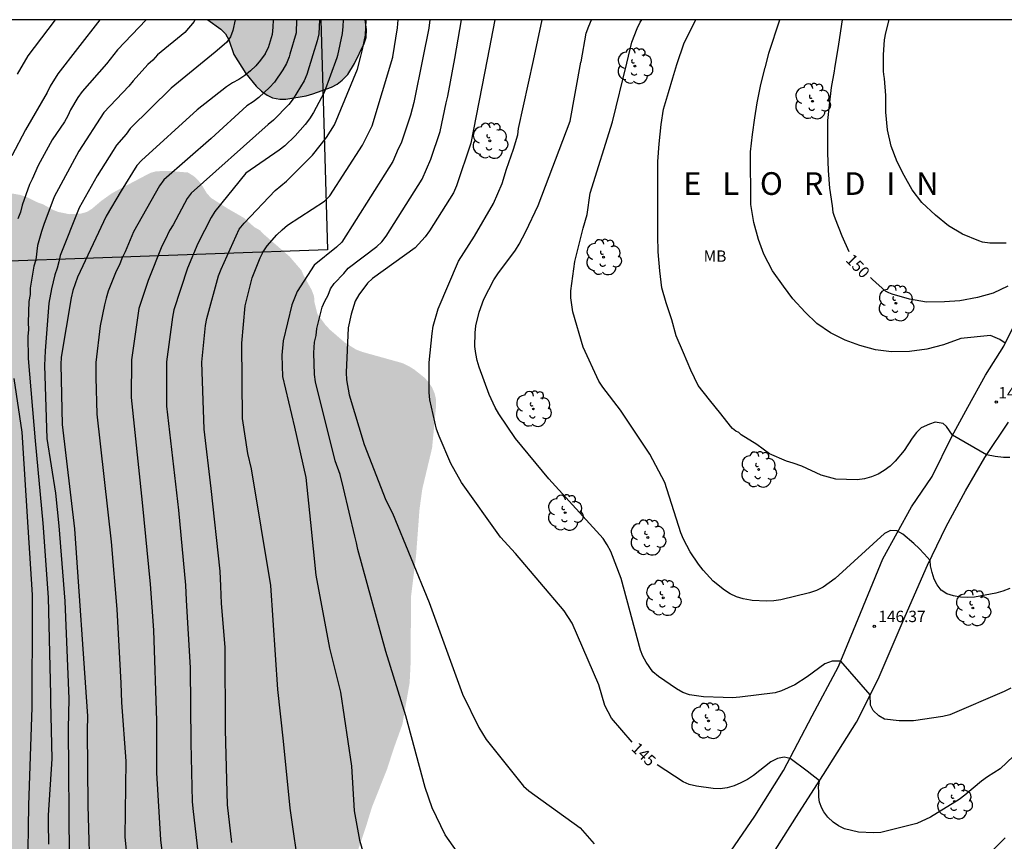
# Model space of a CAD drawing. Units: metres. Extents: x 577844 to 578194, y 4789790 to 4790041.
# Drawn here: x 578003 to 578068, y 4789986 to 4790040 of the extents above; entities that cross this region are included whole.
import ezdxf

# ---------------------------------------------------------------- set-up
doc = ezdxf.new("R2010")
doc.units = ezdxf.units.M
for name, color, linetype in [('010106', 9, 'Continuous'), ('020104', 34, 'Continuous'), ('020204', 9, 'Continuous'), ('020306', 9, 'Continuous'), ('020307', 24, 'Continuous'), ('020308', 9, 'Continuous'), ('060110', 9, 'Continuous'), ('100106', 63, 'Continuous'), ('100202', 3, 'Continuous'), ('100301', 7, 'Continuous'), ('130101', 9, 'Continuous'), ('990504', 63, 'Continuous')]:
    doc.layers.add(name, color=color, linetype=linetype)
doc.layers.add('020105', color=24, linetype='Continuous', lineweight=30)
doc.styles.add('ARIAL', font='ARIAL.TTF', dxfattribs={"height": 1})
doc.styles.add('ARIALI', font='ARIALI.TTF', dxfattribs={"height": 1})

# ---------------------------------------------------------------- blocks, each defined once
blk = doc.blocks.new('COTAPU')
blk.add_circle((0, 0), 0.075)
blk = doc.blocks.new('ARBOL')
blk.add_circle((0, 0), 0.0587)
for centre, radius, start, end in [((-0.564, 0.381), 0.532, 92.28, 254.58), ((-0.28, 0.855), 0.3, 359.28777, 173.60777), ((0.097, 0.97), 0.21, 23.15651, 160.46651), ((0.438, 0.881), 0.24, 301.57804, 139.32804), ((0.656, 0.288), 0.443, 319.85562, 114.76562), ((-0.091, 0.321), 0.12, 119.14, 310.56), ((0.819, -0.249), 0.383, 235.52754, 62.02753), ((-0.556, -0.339), 0.555, 142.64, 266.54), ((-0.039, -0.384), 0.21, 189.64, 323.88), ((0.299, -0.624), 0.532, 224.67, 0.24), ((-0.301, -0.676), 0.45, 213.78, 295.32)]:
    blk.add_arc(centre, radius, start, end)

msp = doc.modelspace()

# ---------------------------------------------------------------- hatches: boundary and pattern name
at = {"layer": '990504'}
h = msp.add_hatch(color=256, dxfattribs=at)
h.paths.add_polyline_path([(578014.394, 4789813.382), (578014.258, 4789812.798), (578013.906, 4789811.838), (578013.594, 4789811.422), (578013.242, 4789811.046), (578012.49, 4789810.486), (578010.242, 4789809.766), (578009.842, 4789809.758), (578008.522, 4789810.198), (578007.698, 4789810.558), (578007.346, 4789810.614), (578006.97, 4789810.614), (578004.33, 4789810.342), (578003.898, 4789810.166), (578003.538, 4789809.894), (578002.442, 4789808.886), (578001.826, 4789808.19), (578001.698, 4789807.758), (578001.73, 4789806.782), (578002.218, 4789805.43), (578002.226, 4789804.982), (578002.226, 4789802.606), (578002.17, 4789801.366), (578001.93, 4789799.926), (578001.594, 4789798.83), (578001.362, 4789798.335), (578001.042, 4789797.855), (578000.202, 4789796.751), (577999.914, 4789796.271), (577999.458, 4789795.207), (577999.274, 4789794.639), (577998.762, 4789793.343), (577998.034, 4789791.999), (577997.282, 4789790.847), (577997.095, 4789790.444), (577992.18, 4789790.444), (577992.77, 4789792.631), (577992.834, 4789793.047), (577992.834, 4789794.919), (577993.194, 4789798.855), (577993.666, 4789801.231), (577993.683, 4789805.182), (577993.627, 4789806.166), (577993.459, 4789806.622), (577992.971, 4789807.31), (577992.547, 4789807.39), (577992.083, 4789807.286), (577991.715, 4789807.014), (577991.451, 4789806.694), (577991.195, 4789806.27), (577990.555, 4789805.007), (577990.403, 4789804.527), (577990.139, 4789803.007), (577990.123, 4789800.607), (577990.059, 4789799.527), (577989.907, 4789798.967), (577989.491, 4789797.775), (577988.963, 4789795.663), (577988.618, 4789793.319), (577988, 4789790.444), (577844.188, 4789790.447), (577844.192, 4789978.3), (577844.584, 4789978.869), (577845, 4789979.229), (577845.472, 4789979.541), (577845.832, 4789979.717), (577847.183, 4789980.053), (577847.655, 4789980.037), (577848.159, 4789979.957), (577849.175, 4789979.597), (577849.559, 4789979.405), (577850.655, 4789978.685), (577851.735, 4789977.741), (577852.439, 4789977.045), (577852.727, 4789976.701), (577853.479, 4789975.501), (577854.479, 4789973.117), (577855.239, 4789971.885), (577855.695, 4789971.477), (577856.535, 4789970.853), (577857.559, 4789970.165), (577858.071, 4789969.917), (577858.599, 4789969.765), (577859.111, 4789969.741), (577859.943, 4789969.885), (577860.247, 4789970.181), (577860.287, 4789970.629), (577860.271, 4789971.029), (577860.159, 4789971.477), (577859.959, 4789971.941), (577859.471, 4789972.765), (577859.207, 4789973.085), (577858.247, 4789974.037), (577857.391, 4789974.989), (577856.999, 4789975.701), (577856.839, 4789976.125), (577856.743, 4789976.581), (577856.727, 4789977.077), (577856.727, 4789981.036), (577856.503, 4789982.012), (577856.183, 4789982.444), (577855.791, 4789982.852), (577855.367, 4789983.196), (577854.935, 4789983.428), (577854.487, 4789983.556), (577853.511, 4789983.54), (577853.095, 4789983.396), (577852.719, 4789983.084), (577852.111, 4789982.452), (577851.735, 4789982.292), (577851.263, 4789982.269), (577849.775, 4789982.437), (577848.76, 4789982.821), (577846.464, 4789984.197), (577845.76, 4789984.525), (577845.344, 4789984.645), (577844.928, 4789984.701), (577844.192, 4789984.709), (577844.193, 4790040.44), (577853.679, 4790040.44), (577853.097, 4790039.095), (577852.619, 4790038.359), (577851.953, 4790037.837), (577851.365, 4790037.255), (577850.601, 4790036.165), (577850.003, 4790034.969), (577849.767, 4790034.679), (577849.133, 4790033.613), (577849.147, 4790032.953), (577849.203, 4790032.575), (577849.321, 4790032.199), (577850.187, 4790030.763), (577850.868, 4790029.197), (577851.09, 4790028.845), (577851.674, 4790028.171), (577852.292, 4790027.583), (577852.626, 4790027.327), (577853.796, 4790026.173), (577854.028, 4790025.817), (577854.198, 4790024.999), (577854.244, 4790024.601), (577854.244, 4790023.849), (577854.214, 4790023.125), (577854.144, 4790022.781), (577853.916, 4790022.125), (577853.402, 4790021.113), (577853.256, 4790020.691), (577852.912, 4790019.987), (577852.43, 4790018.521), (577852.388, 4790018.133), (577852.392, 4790016.921), (577852.578, 4790016.27), (577852.794, 4790014.942), (577852.794, 4790014.51), (577852.776, 4790013.264), (577852.232, 4790009.334), (577852.208, 4790008.868), (577852.326, 4790007.904), (577852.572, 4790007.496), (577852.874, 4790007.174), (577853.906, 4790006.32), (577854.326, 4790006.198), (577854.728, 4790006.14), (577855.556, 4790006.092), (577856.01, 4790006.1), (577856.442, 4790006.184), (577856.854, 4790006.368), (577857.586, 4790006.904), (577858.21, 4790007.478), (577858.416, 4790007.8), (577858.542, 4790008.14), (577858.548, 4790009.318), (577858.43, 4790010.554), (577858.282, 4790011.386), (577858.22, 4790012.26), (577858.272, 4790012.669), (577858.538, 4790013.507), (577859.388, 4790015.105), (577859.552, 4790015.529), (577859.66, 4790015.965), (577859.716, 4790016.427), (577859.718, 4790016.881), (577859.534, 4790018.235), (577859.558, 4790019.127), (577859.786, 4790019.995), (577860.64, 4790021.611), (577860.946, 4790021.987), (577862.014, 4790023.055), (577862.678, 4790023.645), (577864.146, 4790024.719), (577865.732, 4790025.799), (577867.986, 4790027.959), (577868.236, 4790028.325), (577868.366, 4790028.765), (577868.38, 4790030.429), (577868.336, 4790030.831), (577868.158, 4790031.285), (577867.762, 4790032.025), (577867.478, 4790032.315), (577866.358, 4790033.093), (577865.098, 4790034.237), (577864.144, 4790035.455), (577863.944, 4790035.807), (577863.908, 4790036.233), (577863.376, 4790037.209), (577863.206, 4790037.601), (577862.958, 4790038.371), (577862.952, 4790038.757), (577863.068, 4790039.117), (577863.312, 4790039.485), (577863.558, 4790039.771), (577863.908, 4790039.997), (577864.234, 4790040.131), (577865.673, 4790040.44), (577880.221, 4790040.439), (577880.45, 4790040.1), (577880.794, 4790039.876), (577881.242, 4790039.748), (577881.722, 4790039.684), (577882.21, 4790039.676), (577883.114, 4790039.708), (577883.514, 4790039.828), (577883.898, 4790040.028), (577884.482, 4790040.439), (577889.272, 4790040.439), (577889.49, 4790040.252), (577889.802, 4790039.892), (577889.906, 4790039.388), (577889.89, 4790038.9), (577889.746, 4790038.46), (577889.546, 4790038.164), (577889.274, 4790037.9), (577887.666, 4790036.748), (577887.378, 4790036.428), (577886.034, 4790034.636), (577885.258, 4790033.868), (577884.826, 4790033.548), (577883.426, 4790032.772), (577882.45, 4790032.132), (577881.554, 4790031.42), (577880.85, 4790030.676), (577880.058, 4790029.653), (577879.874, 4790029.269), (577879.85, 4790028.861), (577879.938, 4790027.509), (577880.25, 4790027.141), (577880.698, 4790026.861), (577882.257, 4790026.133), (577883.129, 4790026.093), (577884.369, 4790026.205), (577884.745, 4790026.397), (577885.105, 4790026.693), (577885.441, 4790027.061), (577886.105, 4790027.94), (577886.345, 4790028.404), (577886.521, 4790028.868), (577887.417, 4790031.516), (577887.881, 4790032.3), (577888.217, 4790032.628), (577889.209, 4790033.396), (577889.601, 4790033.556), (577890.673, 4790033.716), (577891.529, 4790033.892), (577891.977, 4790034.012), (577892.369, 4790034.172), (577893.633, 4790035.212), (577894.033, 4790035.5), (577895.017, 4790036.1), (577895.857, 4790036.148), (577896.265, 4790036.3), (577896.729, 4790036.388), (577897.209, 4790036.38), (577897.681, 4790036.22), (577898.017, 4790035.932), (577898.329, 4790035.524), (577898.585, 4790035.028), (577898.793, 4790034.5), (577898.921, 4790033.94), (577898.961, 4790033.396), (577898.945, 4790032.852), (577898.865, 4790032.348), (577898.625, 4790031.828), (577898.225, 4790031.364), (577897.921, 4790031.084), (577897.417, 4790030.78), (577895.825, 4790030.124), (577894.905, 4790029.796), (577893.833, 4790029.548), (577892.353, 4790029.1), (577892.009, 4790028.884), (577891.737, 4790028.588), (577890.505, 4790027.068), (577889.665, 4790025.756), (577889.281, 4790025.324), (577888.953, 4790025.036), (577888.017, 4790024.069), (577887.817, 4790023.717), (577886.849, 4790021.517), (577886.241, 4790020.309), (577886.217, 4790019.437), (577885.993, 4790019.101), (577885.809, 4790018.669), (577885.705, 4790018.205), (577885.657, 4790017.645), (577885.657, 4790016.277), (577885.705, 4790015.781), (577885.849, 4790015.221), (577885.985, 4790014.837), (577886.969, 4790012.749), (577887.537, 4790011.813), (577888.289, 4790010.773), (577889.089, 4790009.829), (577890.769, 4790008.373), (577891.193, 4790007.957), (577892.689, 4790006.093), (577893.177, 4790005.213), (577894.185, 4790002.909), (577895.313, 4790000.669), (577895.657, 4789999.773), (577895.729, 4789999.333), (577895.737, 4789998.461), (577895.697, 4789997.997), (577895.28, 4789996.205), (577895.288, 4789995.765), (577895.432, 4789995.333), (577895.656, 4789994.989), (577896.552, 4789993.893), (577897.664, 4789992.917), (577898.464, 4789992.341), (577899.2, 4789991.733), (577899.424, 4789991.397), (577899.776, 4789991.141), (577900.608, 4789991.125), (577901.472, 4789991.285), (577902.304, 4789991.629), (577902.952, 4789992.189), (577903.336, 4789992.413), (577904.088, 4789992.757), (577904.528, 4789992.893), (577905.512, 4789993.077), (577906.888, 4789993.269), (577907.872, 4789993.501), (577908.376, 4789993.565), (577909.696, 4789993.621), (577910.968, 4789993.589), (577911.376, 4789993.469), (577911.808, 4789993.245), (577912.464, 4789992.685), (577912.696, 4789992.293), (577912.8, 4789991.781), (577912.8, 4789991.349), (577912.76, 4789990.909), (577912.632, 4789990.509), (577912.416, 4789990.125), (577912.144, 4789989.757), (577911.832, 4789989.437), (577911.48, 4789989.149), (577910.76, 4789988.413), (577909.784, 4789987.517), (577908.984, 4789986.877), (577908.616, 4789986.493), (577908.296, 4789986.061), (577908.096, 4789985.589), (577907.848, 4789984.237), (577907.624, 4789983.773), (577907.544, 4789983.253), (577907.544, 4789981.453), (577907.496, 4789980.469), (577907.136, 4789978.629), (577907.136, 4789976.765), (577907.032, 4789975.901), (577907.048, 4789975.493), (577907.208, 4789975.214), (577907.48, 4789974.982), (577907.84, 4789974.782), (577908.264, 4789974.669), (577910.16, 4789974.461), (577910.576, 4789974.237), (577911.328, 4789973.701), (577911.736, 4789973.469), (577912.2, 4789973.341), (577912.671, 4789973.341), (577913.087, 4789973.413), (577913.439, 4789973.661), (577913.671, 4789974.021), (577913.839, 4789974.445), (577914.175, 4789974.749), (577915.223, 4789976.061), (577916.079, 4789977.629), (577916.351, 4789977.949), (577916.791, 4789978.677), (577916.871, 4789978.885), (577917.239, 4789979.301), (577917.527, 4789979.869), (577917.608, 4789981.045), (577918.288, 4789982.261), (577919.296, 4789983.877), (577919.592, 4789984.269), (577919.936, 4789984.661), (577920.312, 4789985.013), (577920.712, 4789985.277), (577921.16, 4789985.437), (577922.599, 4789985.461), (577923.535, 4789985.365), (577924.031, 4789985.197), (577924.495, 4789984.957), (577924.879, 4789984.685), (577925.431, 4789984.029), (577925.631, 4789983.693), (577926.343, 4789982.733), (577928.671, 4789980.541), (577929.503, 4789979.989), (577929.991, 4789979.885), (577931.823, 4789979.869), (577932.199, 4789979.789), (577932.831, 4789979.397), (577933.215, 4789979.221), (577935.623, 4789978.557), (577936.375, 4789978.261), (577937.375, 4789977.973), (577937.991, 4789977.701), (577938.959, 4789977.149), (577939.911, 4789976.429), (577940.119, 4789976.181), (577940.391, 4789975.989), (577941.847, 4789975.189), (577942.887, 4789974.493), (577944.743, 4789972.797), (577945.151, 4789972.525), (577945.551, 4789972.397), (577946.423, 4789972.381), (577947.326, 4789972.229), (577948.062, 4789972.013), (577949.55, 4789972.005), (577949.918, 4789972.061), (577951.63, 4789973.085), (577952.334, 4789973.629), (577952.582, 4789973.885), (577953.342, 4789974.837), (577953.822, 4789975.636), (577953.854, 4789976.636), (577953.734, 4789977.484), (577953.558, 4789977.972), (577953.31, 4789978.476), (577952.463, 4789979.732), (577951.791, 4789980.524), (577951.407, 4789980.876), (577950.159, 4789981.748), (577948.367, 4789982.796), (577947.567, 4789983.308), (577945.687, 4789984.644), (577943.039, 4789986.116), (577942.319, 4789986.7), (577941.575, 4789987.42), (577941.183, 4789987.732), (577939.991, 4789988.46), (577938.575, 4789989.396), (577936.711, 4789990.34), (577935.551, 4789991.084), (577935.071, 4789991.204), (577934.583, 4789991.204), (577933.791, 4789990.876), (577933.607, 4789990.437), (577933.159, 4789988.805), (577932.975, 4789988.493), (577932.727, 4789988.269), (577932.423, 4789988.125), (577931.959, 4789988.037), (577930.599, 4789988.037), (577929.871, 4789988.077), (577929.439, 4789988.253), (577929.055, 4789988.541), (577928.759, 4789988.909), (577928.591, 4789989.245), (577928.479, 4789989.621), (577928.255, 4789991.325), (577927.951, 4789992.157), (577927.783, 4789992.509), (577927.511, 4789992.917), (577926.624, 4789993.893), (577924.92, 4789995.261), (577924.208, 4789995.757), (577923.512, 4789996.157), (577923.096, 4789996.245), (577921.888, 4789996.221), (577921.016, 4789996.037), (577919.104, 4789995.861), (577917.496, 4789995.901), (577917.04, 4789995.997), (577914.976, 4789996.741), (577914.592, 4789997.005), (577914.248, 4789997.357), (577913.08, 4789998.901), (577911.344, 4790001.021), (577910.424, 4790001.941), (577910.104, 4790002.149), (577909.816, 4790002.213), (577909.104, 4790002.485), (577908.296, 4790002.661), (577907.96, 4790002.965), (577906.424, 4790003.773), (577905.824, 4790004.357), (577905.44, 4790004.669), (577905.12, 4790005.045), (577904.912, 4790005.413), (577904.6, 4790006.181), (577904.36, 4790007.413), (577904.48, 4790009.205), (577904.425, 4790010.661), (577904.241, 4790011.069), (577903.001, 4790012.981), (577902.881, 4790013.381), (577902.657, 4790013.773), (577902.465, 4790014.212), (577902.329, 4790014.684), (577902.281, 4790015.644), (577902.425, 4790016.524), (577903.697, 4790019.588), (577904.281, 4790020.692), (577904.593, 4790020.924), (577904.985, 4790021.1), (577905.353, 4790021.124), (577905.721, 4790021.34), (577906.494, 4790021.396), (577907.781, 4790021.29), (577908.173, 4790021.186), (577908.573, 4790021.23), (577910.015, 4790021.88), (577910.687, 4790022), (577910.977, 4790021.992), (577913.317, 4790021.352), (577914.97, 4790020.992), (577916.17, 4790020.64), (577917.78, 4790019.874), (577918.648, 4790019.548), (577919.06, 4790019.46), (577920.256, 4790019.04), (577920.666, 4790018.942), (577922.648, 4790018.721), (577923.036, 4790018.633), (577923.74, 4790018.341), (577924.42, 4790018.137), (577925.162, 4790017.943), (577925.946, 4790017.845), (577926.744, 4790017.903), (577927.062, 4790018.021), (577927.39, 4790018.179), (577928.644, 4790019.067), (577929.24, 4790019.363), (577929.988, 4790019.533), (577930.64, 4790019.561), (577931.252, 4790019.655), (577931.868, 4790020.013), (577932.456, 4790020.561), (577932.932, 4790021.575), (577933.154, 4790021.945), (577933.386, 4790022.223), (577934.21, 4790022.791), (577934.538, 4790022.993), (577935.34, 4790023.381), (577936.08, 4790023.589), (577936.872, 4790023.618), (577937.328, 4790023.594), (577938.542, 4790023.42), (577938.938, 4790023.292), (577939.658, 4790022.912), (577939.966, 4790022.684), (577940.302, 4790022.512), (577940.966, 4790022.256), (577942.346, 4790022.252), (577944.582, 4790022.508), (577945.434, 4790022.452), (577945.856, 4790022.3), (577946.21, 4790022.088), (577946.488, 4790021.816), (577946.73, 4790021.476), (577947.27, 4790020.848), (577947.966, 4790020.402), (577949.875, 4790019.51), (577951.119, 4790019.06), (577951.549, 4790018.996), (577952.007, 4790019.026), (577952.823, 4790019.28), (577953.689, 4790019.65), (577954.427, 4790020.114), (577955.015, 4790020.678), (577955.323, 4790021.106), (577955.977, 4790022.206), (577956.135, 4790022.58), (577956.371, 4790023.35), (577956.411, 4790024.046), (577956.853, 4790024.766), (577957.113, 4790025.066), (577957.421, 4790025.302), (577958.103, 4790025.664), (577959.557, 4790026.076), (577960.631, 4790026.518), (577961.913, 4790027.444), (577962.651, 4790027.606), (577963.345, 4790027.604), (577964.133, 4790027.384), (577966.129, 4790026.508), (577966.465, 4790026.482), (577967.579, 4790026.532), (577968.805, 4790026.844), (577970.135, 4790027.36), (577971.799, 4790027.372), (577972.657, 4790027.332), (577973.121, 4790027.214), (577973.905, 4790026.842), (577974.277, 4790026.572), (577974.549, 4790026.266), (577974.745, 4790025.918), (577974.771, 4790025.514), (577974.881, 4790025.058), (577975.207, 4790022.434), (577975.539, 4790021.67), (577976.491, 4790020.2), (577976.795, 4790019.894), (577977.159, 4790019.65), (577977.555, 4790019.464), (577978.433, 4790019.21), (577979.253, 4790019.13), (577980.913, 4790018.592), (577981.319, 4790018.368), (577983.094, 4790017.034), (577984.032, 4790015.522), (577984.768, 4790013.904), (577985.238, 4790013.148), (577985.588, 4790012.85), (577986.93, 4790011.916), (577987.248, 4790011.566), (577987.986, 4790010.574), (577988.376, 4790010.45), (577988.76, 4790010.618), (577989.102, 4790010.836), (577989.302, 4790011.272), (577989.294, 4790011.712), (577989.17, 4790012.17), (577988.946, 4790012.616), (577988.212, 4790013.752), (577986.69, 4790015.904), (577986.443, 4790016.59), (577985.718, 4790019.626), (577985.072, 4790020.134), (577984.618, 4790020.804), (577984.318, 4790021.098), (577983.985, 4790021.322), (577983.287, 4790021.896), (577982.431, 4790022.88), (577982.063, 4790023.092), (577981.743, 4790023.348), (577980.753, 4790024.818), (577980.641, 4790025.28), (577980.639, 4790025.683), (577980.663, 4790026.091), (577980.749, 4790026.475), (577981.099, 4790027.195), (577981.331, 4790027.487), (577981.643, 4790027.721), (577982.813, 4790028.181), (577983.127, 4790028.367), (577983.427, 4790028.697), (577983.955, 4790029.407), (577984.171, 4790029.821), (577984.667, 4790030.987), (577984.781, 4790031.407), (577985.007, 4790032.655), (577985.545, 4790033.907), (577985.747, 4790034.307), (577986.015, 4790034.677), (577986.943, 4790035.769), (577987.315, 4790036.091), (577987.703, 4790036.363), (577988.173, 4790036.551), (577988.655, 4790036.639), (577989.095, 4790036.629), (577989.543, 4790036.555), (577989.919, 4790036.453), (577990.267, 4790036.301), (577990.563, 4790036.055), (577991.683, 4790034.671), (577992.465, 4790033.789), (577992.823, 4790033.557), (577994.074, 4790032.269), (577994.298, 4790031.937), (577995.06, 4790030.143), (577995.196, 4790029.209), (577995.294, 4790028.795), (577995.464, 4790028.393), (577995.942, 4790027.679), (577996.216, 4790027.411), (577996.614, 4790027.131), (577996.972, 4790026.975), (577997.348, 4790026.977), (577997.758, 4790027.103), (577998.174, 4790027.321), (577999.304, 4790028.027), (578001.02, 4790028.793), (578001.444, 4790028.963), (578001.792, 4790029.053), (578002.14, 4790029.055), (578003.24, 4790028.863), (578003.626, 4790028.733), (578004.366, 4790028.371), (578004.724, 4790028.245), (578005.366, 4790027.885), (578005.716, 4790027.745), (578006.446, 4790027.597), (578007.224, 4790027.637), (578007.624, 4790027.747), (578007.944, 4790027.949), (578008.556, 4790028.467), (578009.234, 4790028.953), (578009.592, 4790029.157), (578011.812, 4790030.325), (578012.214, 4790030.435), (578013.092, 4790030.445), (578014.292, 4790030.349), (578014.668, 4790030.117), (578014.932, 4790029.877), (578015.174, 4790029.585), (578015.546, 4790028.963), (578015.838, 4790028.659), (578016.938, 4790027.957), (578017.996, 4790027.349), (578018.688, 4790026.737), (578019.056, 4790026.529), (578019.336, 4790026.241), (578020.994, 4790024.813), (578021.791, 4790023.891), (578021.939, 4790023.545), (578022.475, 4790022.577), (578022.627, 4790022.169), (578022.653, 4790021.777), (578022.849, 4790021.007), (578023.381, 4790020.281), (578023.689, 4790019.955), (578024.655, 4790019.125), (578025.403, 4790018.657), (578025.825, 4790018.497), (578028.453, 4790017.765), (578028.885, 4790017.561), (578029.241, 4790017.341), (578029.921, 4790016.805), (578030.189, 4790016.509), (578030.427, 4790016.151), (578030.595, 4790015.757), (578030.685, 4790015.361), (578030.691, 4790014.959), (578030.427, 4790012.165), (578029.775, 4790009.433), (578029.591, 4790008.077), (578029.365, 4790005.023), (578029.031, 4790002.339), (578029.009, 4789998.031), (578028.943, 4789996.653), (578028.463, 4789993.903), (578027.869, 4789992.247), (578027.459, 4789990.973), (578026.447, 4789988.422), (578026.047, 4789987.12), (578025.151, 4789984.48), (578024.677, 4789983.288), (578023.237, 4789980.476), (578022.459, 4789979.278), (578022.02, 4789978.404), (578022.04, 4789977.958), (578022.348, 4789977.044), (578022.84, 4789976.286), (578023.284, 4789975.466), (578023.624, 4789974.608), (578023.72, 4789974.138), (578023.728, 4789973.706), (578023.642, 4789972.792), (578023.45, 4789972.334), (578022.69, 4789971.046), (578022.134, 4789969.932), (578020.866, 4789967.094), (578020.678, 4789966.208), (578020.738, 4789965.804), (578021.292, 4789964.246), (578021.332, 4789963.808), (578021.25, 4789963.354), (578021.21, 4789962.532), (578021.35, 4789962.068), (578021.534, 4789961.712), (578021.838, 4789961.374), (578022.23, 4789961.102), (578022.684, 4789960.954), (578023.174, 4789960.872), (578025.364, 4789960.724), (578026.6, 4789960.328), (578026.998, 4789960.1), (578027.332, 4789959.814), (578027.636, 4789959.452), (578027.864, 4789959.016), (578028.312, 4789957.736), (578028.324, 4789957.32), (578028.24, 4789956.41), (578028.09, 4789955.998), (578027.828, 4789955.612), (578027.46, 4789955.242), (578027.138, 4789954.997), (578026.784, 4789954.795), (578026.408, 4789954.659), (578025.928, 4789954.573), (578024.57, 4789954.641), (578023.59, 4789954.629), (578023.164, 4789954.533), (578022.768, 4789954.381), (578021.564, 4789953.707), (578020.056, 4789952.487), (578019.224, 4789951.475), (578019.124, 4789951.075), (578019.202, 4789950.633), (578019.412, 4789950.251), (578019.666, 4789949.941), (578020.066, 4789949.667), (578020.54, 4789949.453), (578021.008, 4789949.303), (578021.498, 4789949.299), (578022.836, 4789949.479), (578023.798, 4789949.657), (578024.25, 4789949.659), (578024.682, 4789949.543), (578025.018, 4789949.245), (578025.304, 4789948.905), (578025.76, 4789948.171), (578025.808, 4789941.085), (578025.944, 4789939.779), (578025.96, 4789938.471), (578026.05, 4789938.061), (578026.212, 4789937.657), (578026.429, 4789937.317), (578027.979, 4789935.745), (578028.739, 4789934.631), (578029.421, 4789933.417), (578029.561, 4789932.985), (578029.601, 4789932.565), (578029.603, 4789932.115), (578029.765, 4789930.751), (578029.765, 4789929.381), (578029.699, 4789927.943), (578029.527, 4789927.575), (578029.291, 4789927.185), (578028.441, 4789926.015), (578027.533, 4789925.099), (578026.509, 4789924.247), (578025.467, 4789923.299), (578024.781, 4789922.555), (578024.205, 4789921.808), (578023.761, 4789920.954), (578023.615, 4789920.508), (578023.545, 4789920.07), (578023.383, 4789918.814), (578023.353, 4789917.452), (578023.227, 4789916.132), (578023.201, 4789914.394), (578023.069, 4789912.476), (578023.075, 4789911.126), (578023.153, 4789910.116), (578023.697, 4789906.4), (578023.703, 4789905.936), (578024.317, 4789901.204), (578024.381, 4789899.792), (578024.445, 4789899.346), (578024.439, 4789898.034), (578024.363, 4789896.686), (578024.359, 4789895.318), (578024.489, 4789893.622), (578024.445, 4789891.328), (578024.241, 4789890.036), (578024.091, 4789889.664), (578023.879, 4789889.286), (578023.397, 4789888.082), (578021.909, 4789886.283), (578021.227, 4789885.099), (578020.941, 4789884.785), (578019.603, 4789883.535), (578018.201, 4789881.841), (578018.007, 4789881.431), (578017.351, 4789880.275), (578016.633, 4789878.663), (578016.593, 4789878.233), (578016.626, 4789877.833), (578016.912, 4789877.503), (578017.372, 4789877.403), (578017.758, 4789877.549), (578020.016, 4789879.945), (578021.046, 4789880.729), (578021.456, 4789880.879), (578021.942, 4789880.895), (578022.81, 4789880.773), (578023.678, 4789880.541), (578024.14, 4789880.555), (578024.578, 4789880.767), (578024.956, 4789881.085), (578025.216, 4789881.395), (578025.948, 4789882.503), (578026.47, 4789883.121), (578026.786, 4789883.401), (578027.912, 4789884.21), (578029.22, 4789884.696), (578029.688, 4789884.714), (578030.18, 4789884.652), (578030.536, 4789884.458), (578030.828, 4789884.134), (578031.086, 4789883.736), (578031.272, 4789883.312), (578031.37, 4789882.86), (578031.38, 4789882.416), (578031.104, 4789880.563), (578030.908, 4789880.087), (578029.922, 4789878.639), (578029.732, 4789878.245), (578029.266, 4789876.917), (578028.874, 4789875.537), (578028.524, 4789874.173), (578028.604, 4789873.751), (578028.594, 4789871.865), (578028.172, 4789870.043), (578028.004, 4789869.585), (578027.076, 4789867.963), (578026.326, 4789866.847), (578025.164, 4789864.929), (578024.248, 4789863.763), (578023.516, 4789862.209), (578021.659, 4789860.26), (578021.459, 4789859.9), (578020.779, 4789858.292), (578020.563, 4789857.492), (578020.523, 4789853.501), (578020.619, 4789852.453), (578021.075, 4789850.661), (578021.507, 4789847.181), (578021.579, 4789846.165), (578021.579, 4789844.797), (578021.507, 4789842.373), (578021.315, 4789841.949), (578021.075, 4789841.661), (578020.795, 4789841.389), (578019.899, 4789840.349), (578019.651, 4789839.949), (578019.547, 4789839.501), (578019.579, 4789839.005), (578019.683, 4789838.573), (578020.011, 4789837.637), (578020.219, 4789837.205), (578020.874, 4789836.069), (578020.986, 4789835.685), (578021.026, 4789833.445), (578020.898, 4789833.037), (578020.346, 4789832.405), (578020.346, 4789831.909), (578020.426, 4789831.429), (578020.586, 4789831.061), (578020.834, 4789830.149), (578020.794, 4789829.693), (578020.578, 4789829.205), (578020.026, 4789828.525), (578019.042, 4789827.773), (578018.57, 4789827.773), (578018.194, 4789827.973), (578017.89, 4789828.301), (578017.586, 4789828.701), (578017.066, 4789829.565), (578016.674, 4789830.493), (578016.187, 4789831.429), (578014.939, 4789832.949), (578014.355, 4789833.573), (578013.939, 4789833.837), (578012.675, 4789834.285), (578012.251, 4789834.573), (578010.123, 4789836.237), (578009.339, 4789836.669), (578008.955, 4789836.781), (578008.523, 4789836.789), (578008.091, 4789836.557), (578007.835, 4789836.237), (578007.787, 4789835.757), (578007.827, 4789834.781), (578008.147, 4789833.389), (578008.667, 4789832.077), (578009.211, 4789831.349), (578009.579, 4789831.053), (578010.995, 4789830.141), (578011.419, 4789829.749), (578012.155, 4789828.909), (578012.723, 4789828.149), (578012.795, 4789827.749), (578012.755, 4789827.309), (578012.603, 4789826.821), (578012.379, 4789826.317), (578011.754, 4789825.27), (578010.947, 4789824.31), (578010.491, 4789823.958), (578009.819, 4789823.286), (578009.619, 4789822.926), (578009.547, 4789822.51), (578009.634, 4789822.022), (578009.898, 4789821.686), (578010.322, 4789821.43), (578010.834, 4789821.326), (578011.41, 4789821.358), (578013.522, 4789821.982), (578013.97, 4789821.918), (578014.41, 4789821.742), (578014.746, 4789821.478), (578014.994, 4789821.126), (578015.13, 4789820.662), (578015.13, 4789820.118), (578015.034, 4789819.094), (578014.858, 4789818.694), (578014.594, 4789818.334), (578013.114, 4789817.07), (578012.938, 4789816.622), (578012.994, 4789816.222), (578013.21, 4789815.806), (578013.586, 4789815.438), (578014.458, 4789814.414), (578014.458, 4789813.886)])
h.paths.add_polyline_path([(577868.497, 4789836.283), (577870.001, 4789836.403), (577870.481, 4789836.395), (577871.017, 4789836.299), (577871.529, 4789836.131), (577872.105, 4789835.875), (577873.161, 4789835.211), (577874.201, 4789834.347), (577874.953, 4789833.563), (577875.401, 4789833.011), (577875.761, 4789832.459), (577876.008, 4789831.907), (577876.144, 4789831.363), (577876.176, 4789830.843), (577876, 4789829.675), (577875.728, 4789828.411), (577875.608, 4789827.115), (577875.616, 4789826.467), (577875.728, 4789825.883), (577875.976, 4789825.267), (577876.68, 4789824.091), (577877.088, 4789823.531), (577877.512, 4789823.059), (577878.024, 4789822.619), (577878.528, 4789822.299), (577879.088, 4789822.051), (577879.688, 4789821.907), (577880.272, 4789821.851), (577880.88, 4789821.859), (577881.416, 4789821.963), (577882.456, 4789822.427), (577882.992, 4789822.763), (577884.008, 4789823.619), (577886.12, 4789825.547), (577888.472, 4789827.899), (577889.52, 4789828.643), (577890.624, 4789829.267), (577891.168, 4789829.499), (577891.712, 4789829.667), (577892.272, 4789829.755), (577892.848, 4789829.779), (577893.424, 4789829.723), (577893.96, 4789829.563), (577894.44, 4789829.307), (577896.216, 4789827.995), (577897.024, 4789827.227), (577897.4, 4789826.779), (577897.712, 4789826.315), (577897.936, 4789825.827), (577898.032, 4789825.323), (577898, 4789824.339), (577897.824, 4789823.851), (577897.24, 4789822.819), (577895.8, 4789820.515), (577895.416, 4789819.995), (577894.992, 4789819.515), (577894.512, 4789819.075), (577893.352, 4789818.259), (577892.336, 4789817.683), (577889.064, 4789816.011), (577887.736, 4789815.267), (577886.448, 4789814.492), (577885.312, 4789813.732), (577884.328, 4789812.908), (577882.448, 4789810.924), (577881.424, 4789809.964), (577879.424, 4789807.836), (577878.888, 4789807.332), (577878.312, 4789806.892), (577877.704, 4789806.508), (577877.104, 4789806.204), (577876.536, 4789805.98), (577875.992, 4789805.836), (577874.872, 4789805.716), (577873.736, 4789805.692), (577873.208, 4789805.708), (577872.736, 4789805.796), (577871.96, 4789806.1), (577871.504, 4789806.428), (577871.136, 4789806.804), (577870.816, 4789807.212), (577869.576, 4789809.092), (577868.672, 4789810.172), (577867.824, 4789810.908), (577866.76, 4789811.588), (577865.656, 4789812.188), (577864.024, 4789812.9), (577863.04, 4789813.188), (577861.033, 4789814.388), (577860.681, 4789814.716), (577860.129, 4789815.5), (577859.921, 4789815.876), (577859.769, 4789816.252), (577859.761, 4789817.196), (577859.937, 4789817.716), (577860.209, 4789818.172), (577860.585, 4789818.572), (577861.417, 4789819.124), (577864.729, 4789820.844), (577865.209, 4789821.18), (577865.609, 4789821.572), (577865.929, 4789822.06), (577866.105, 4789822.428), (577866.233, 4789822.812), (577866.313, 4789823.66), (577866.297, 4789824.084), (577866.161, 4789824.492), (577865.889, 4789824.852), (577864.697, 4789825.676), (577863.457, 4789826.356), (577861.425, 4789827.548), (577860.465, 4789828.244), (577860.257, 4789829.108), (577860.281, 4789829.564), (577860.593, 4789830.548), (577861.049, 4789831.508), (577861.329, 4789832.004), (577862.081, 4789832.924), (577862.905, 4789833.787), (577863.873, 4789834.531), (577864.913, 4789835.107), (577865.977, 4789835.579), (577867.337, 4789836.043)], flags=0)
msp.add_hatch(color=256, dxfattribs=at).paths.add_polyline_path([(578015.611, 4790040.436), (578026.007, 4790040.436), (578026.098, 4790039.784), (578026.066, 4790039.272), (578025.938, 4790038.872), (578025.29, 4790037.544), (578024.85, 4790036.832), (578024.482, 4790036.448), (578024.154, 4790036.192), (578023.778, 4790035.992), (578022.538, 4790035.536), (578022.106, 4790035.416), (578020.754, 4790035.192), (578020.362, 4790035.2), (578019.882, 4790035.28), (578019.53, 4790035.456), (578019.162, 4790035.712), (578018.81, 4790036.048), (578018.114, 4790036.88), (578017.314, 4790038.144), (578017.002, 4790039.12), (578016.778, 4790039.504), (578016.466, 4790039.816)])

# ---------------------------------------------------------------- linework, layer by layer
at = {"layer": '010106', "flags": 128}
msp.add_lwpolyline([(577844.188, 4789790.447), (578194.178, 4789790.44), (578194.183, 4790040.432), (577844.193, 4790040.44)], close=True, dxfattribs=at)
at = {"layer": '020104', "flags": 128}
for points, elevation in [([(578008.481, 4790040.436), (578006.984, 4790038.529), (578005.689, 4790036.875), (578005.182, 4790036.053), (578004.981, 4790035.632), (578003.55, 4790033.176), (578002.645, 4790031.457)], 132), ([(578003.022, 4790036.844), (578003.742, 4790038.056), (578004.156, 4790038.604), (578005.531, 4790040.437)], 131), ([(578011.538, 4790040.436), (578009.641, 4790038.459), (578008.915, 4790037.534), (578007.301, 4790035.707), (578007.02, 4790035.298), (578006.531, 4790034.494), (578006.359, 4790034.098), (578006.141, 4790033.69), (578005.323, 4790032.504), (578004.388, 4790030.819), (578004.008, 4790029.913), (578003.814, 4790029.547), (578003.345, 4790028.184), (578003.219, 4790027.727), (578003.045, 4790027.286)], 133), ([(578014.751, 4790040.436), (578014.693, 4790040.327), (578014.09, 4790039.6), (578012.292, 4790038.112), (578011.975, 4790037.778), (578011.648, 4790037.474), (578010.676, 4790036.408), (578010.391, 4790036.042), (578008.73, 4790034.302), (578007.076, 4790031.762), (578005.455, 4790028.736), (578004.779, 4790026.907), (578004.626, 4790026.443), (578004.351, 4790025.52), (578004.238, 4790024.575), (578004.113, 4790024.156), (578003.872, 4790022.715), (578003.865, 4790022.29), (578003.782, 4790021.834), (578003.738, 4790020.434), (578003.748, 4790019.972), (578003.718, 4790019.521), (578003.733, 4790018.069), (578004.194, 4790012.63), (578004.703, 4790007.199), (578005.056, 4790002.277), (578005.215, 4789995.871), (578005.213, 4789995.418), (578005.298, 4789991.624), (578005.066, 4789987.916), (578005.049, 4789987.425), (578005.079, 4789985.993)], 134), ([(578019.931, 4790040.436), (578019.911, 4790039.938), (578019.851, 4790039.46), (578019.591, 4790038.579), (578019.398, 4790038.202), (578019.385, 4790038.176), (578019.091, 4790037.772), (578018.779, 4790037.391), (578018.423, 4790037.063), (578018.046, 4790036.763), (578017.655, 4790036.492), (578017.241, 4790036.266), (578016.838, 4790036.009), (578014.902, 4790034.496), (578011.215, 4790031.148), (578010.923, 4790030.815), (578009.887, 4790029.143), (578008.884, 4790027.46), (578006.993, 4790023.436), (578006.684, 4790022.554), (578006.578, 4790022.083), (578005.905, 4790018.143), (578005.885, 4790017.666), (578005.982, 4790013.704), (578006.798, 4790006.828), (578007.657, 4789994.442), (578007.632, 4789993.49), (578007.679, 4789988.545), (578007.838, 4789983.138)], 136), ([(578021.467, 4790040.436), (578021.433, 4790039.564), (578021.032, 4790038.159), (578020.984, 4790037.991), (578020.799, 4790037.547), (578020.56, 4790037.126), (578020.007, 4790036.315), (578019.684, 4790035.955), (578018.977, 4790035.297), (578018.593, 4790035.006), (578018.189, 4790034.741), (578015.818, 4790032.605), (578012.707, 4790029.865), (578012.422, 4790029.466), (578010.688, 4790026.44), (578010.134, 4790025.108), (578009.927, 4790024.68), (578009.776, 4790024.253), (578009.559, 4790023.832), (578009.02, 4790022.503), (578008.882, 4790022.052), (578008.789, 4790021.615), (578008.494, 4790020.218), (578008.215, 4790017.809), (578008.206, 4790016.813), (578008.266, 4790014.384), (578009.221, 4790005.959), (578009.598, 4790001.513), (578009.849, 4789996.62), (578009.902, 4789995.355), (578010.18, 4789991.48), (578010.12, 4789986.453), (578010.484, 4789983.028)], 137), ([(578022.985, 4790040.436), (578022.943, 4790039.502), (578022.842, 4790039.041), (578022.555, 4790038.119), (578022.15, 4790036.822), (578021.966, 4790036.401), (578021.247, 4790035.221), (578020.953, 4790034.847), (578019.944, 4790033.799), (578019.584, 4790033.522), (578014.508, 4790028.985), (578014.237, 4790028.634), (578013.316, 4790026.903), (578013.072, 4790026.52), (578012.786, 4790025.899), (578012.572, 4790025.495), (578011.674, 4790023.221), (578011.051, 4790021.361), (578010.562, 4790017.968), (578010.552, 4790015.494), (578011.277, 4790008.547), (578011.804, 4790003.169), (578012.023, 4790000.118), (578012.223, 4789994.132), (578012.218, 4789990.711), (578012.476, 4789986.283), (578013.18, 4789980.398)], 138), ([(578024.553, 4790040.436), (578024.535, 4790039.991), (578024.488, 4790039.521), (578024.18, 4790038.076), (578024.139, 4790037.916), (578023.304, 4790035.623), (578022.599, 4790034.308), (578022.327, 4790033.902), (578022.028, 4790033.519), (578021.373, 4790032.781), (578020.692, 4790032.108), (578020.328, 4790031.828), (578018.116, 4790030.306), (578016.067, 4790027.776), (578015.826, 4790027.377), (578014.957, 4790025.668), (578014.253, 4790024.032), (578013.369, 4790021.284), (578013.273, 4790020.804), (578012.878, 4790017.84), (578012.867, 4790014.921), (578013.672, 4790008.056), (578014.135, 4790003.1), (578014.186, 4790002.105), (578014.436, 4789997.627), (578014.49, 4789992.687), (578014.577, 4789988.821), (578014.619, 4789988.35), (578015.687, 4789978.978)], 139), ([(578021.685, 4789983.933), (578021.058, 4789988.369), (578020.606, 4789992.79), (578020.226, 4789996.2), (578019.771, 4790003.073), (578018.482, 4790010.77), (578018.25, 4790011.797), (578017.906, 4790014.095), (578017.843, 4790019.073), (578018.081, 4790021.543), (578018.532, 4790023.396), (578019.055, 4790024.705), (578019.266, 4790025.108), (578019.52, 4790025.497), (578020.157, 4790026.234), (578020.508, 4790026.566), (578020.881, 4790026.873), (578023.31, 4790028.466), (578023.663, 4790028.803), (578025.828, 4790032.153), (578026.457, 4790033.434), (578027.821, 4790037.962), (578027.824, 4790037.98), (578028.138, 4790039.896), (578028.174, 4790040.436)], 141), ([(578030.28, 4790040.436), (578030.204, 4790039.886), (578029.819, 4790037.928), (578029.225, 4790034.978), (578029.099, 4790034.551), (578029.003, 4790034.14), (578028.392, 4790032.294), (578028.193, 4790031.91), (578027.824, 4790031.076), (578027.305, 4790030.247), (578024.462, 4790025.738), (578024.113, 4790025.42), (578022.634, 4790024.225), (578021.509, 4790022.488), (578021.155, 4790021.615), (578020.592, 4790019.225), (578020.498, 4790018.283), (578020.544, 4790016.87), (578021.334, 4790013.522), (578022.073, 4790010.208), (578022.399, 4790007.241), (578022.745, 4790003.763), (578023.644, 4789998.93), (578024.373, 4789996.024), (578025.108, 4789991.144), (578025.273, 4789988.198), (578025.622, 4789986.249), (578026.752, 4789982.459)], 142), ([(578033.299, 4789983.778), (578031.29, 4789986.598), (578030.438, 4789988.392), (578029.961, 4789989.727), (578028.688, 4789994.46), (578027.372, 4789998.726), (578025.518, 4790005.455), (578025.441, 4790005.899), (578025.33, 4790006.33), (578024.579, 4790009.506), (578024.342, 4790010.413), (578024.017, 4790011.302), (578022.724, 4790016.519), (578022.648, 4790017.002), (578022.616, 4790018.449), (578022.663, 4790019.135), (578022.756, 4790019.574), (578022.818, 4790020.041), (578023.168, 4790021.464), (578023.336, 4790021.863), (578023.552, 4790022.253), (578023.72, 4790022.662), (578023.964, 4790023.013), (578024.597, 4790023.669), (578024.876, 4790024.024), (578026.777, 4790025.457), (578027.101, 4790025.781), (578027.386, 4790026.155), (578029.767, 4790029.915), (578030.349, 4790031.228), (578030.968, 4790033.055), (578031.357, 4790034.947), (578031.476, 4790035.388), (578031.93, 4790037.872), (578032.358, 4790040.436)], 143), ([(578034.573, 4790040.436), (578034.054, 4790037.816), (578032.995, 4790032.29), (578032.041, 4790029.461), (578031.843, 4790029.014), (578030.264, 4790026.496), (578029.977, 4790026.105), (578029.316, 4790025.37), (578026.484, 4790023.344), (578026.166, 4790023.043), (578025.587, 4790022.263), (578025.335, 4790021.857), (578025.072, 4790020.989), (578024.884, 4790020.081), (578024.749, 4790017.142), (578024.771, 4790016.652), (578024.947, 4790015.672), (578025.937, 4790012.391), (578027.364, 4790008.708), (578027.806, 4790007.855), (578030.225, 4790001.948), (578032.427, 4789995.894), (578033.507, 4789993.702), (578033.997, 4789992.908), (578036.464, 4789989.825), (578036.826, 4789989.506), (578037.224, 4789989.23), (578040.199, 4789987.076), (578041.132, 4789986.013)], 144), ([(578068.661, 4789996.304), (578068.228, 4789996.076), (578064.643, 4789994.526), (578064.17, 4789994.417), (578062.231, 4789994.147), (578061.754, 4789994.129), (578061.281, 4789994.145), (578060.329, 4789994.255), (578059.951, 4789994.469), (578059.565, 4789994.83), (578059.385, 4789995.165), (578059.381, 4789995.849), (578057.427, 4789998.075), (578056.862, 4789998.075), (578056.373, 4789997.895), (578055.205, 4789997.037), (578054.39, 4789996.511), (578053.521, 4789996.108), (578053.089, 4789995.994), (578050.751, 4789995.695), (578050.265, 4789995.662), (578049.652, 4789995.682), (578048.355, 4789995.724), (578047.44, 4789995.865), (578046.99, 4789996.01), (578046.568, 4789996.245), (578045.379, 4789997.058), (578045.017, 4789997.375), (578044.571, 4789998.005), (578044.345, 4789998.401), (578044.205, 4789998.805), (578042.919, 4790003.533), (578042.226, 4790005.322), (578041.992, 4790005.76), (578041.725, 4790006.168), (578038.144, 4790010.119), (578035.936, 4790012.779), (578034.835, 4790014.418), (578034.601, 4790014.827), (578034.197, 4790015.683), (578033.538, 4790017.488), (578033.411, 4790017.942), (578033.309, 4790018.398), (578033.248, 4790018.848), (578033.268, 4790019.764), (578033.314, 4790020.224), (578033.533, 4790021.122), (578033.851, 4790021.994), (578034.502, 4790023.251), (578034.766, 4790023.653), (578035.926, 4790025.218), (578036.179, 4790025.625), (578036.61, 4790026.453), (578037.432, 4790028.164), (578039.539, 4790033.739), (578040.261, 4790037.631), (578040.265, 4790037.653), (578040.611, 4790039.55), (578040.773, 4790040.013), (578040.966, 4790040.436)], 146), ([(578068.599, 4790002.871), (578068.145, 4790002.699), (578067.676, 4790002.558), (578066.265, 4790002.302), (578065.802, 4790002.279), (578065.344, 4790002.308), (578064.887, 4790002.386), (578064.444, 4790002.528), (578064.068, 4790002.767), (578063.795, 4790003.11), (578063.602, 4790003.501), (578063.466, 4790003.926), (578063.369, 4790004.379), (578063.337, 4790004.735), (578062.945, 4790005.172), (578062.613, 4790005.526), (578062.265, 4790005.857), (578061.527, 4790006.454), (578061.14, 4790006.687), (578060.718, 4790006.716), (578060.312, 4790006.517), (578057.054, 4790003.534), (578056.665, 4790003.24), (578056.256, 4790002.974), (578055.831, 4790002.741), (578055.371, 4790002.585), (578053.468, 4790002.134), (578052.997, 4790002.072), (578052.527, 4790002.05), (578051.569, 4790002.094), (578051.462, 4790002.102), (578050.988, 4790002.185), (578050.534, 4790002.331), (578050.13, 4790002.524), (578049.756, 4790002.777), (578048.999, 4790003.369), (578048.327, 4790004.092), (578048.027, 4790004.483), (578047.483, 4790005.302), (578047.028, 4790006.131), (578046.851, 4790006.547), (578045.801, 4790009.87), (578044.802, 4790011.757), (578042.876, 4790014.658), (578041.698, 4790016.164), (578041.446, 4790016.576), (578040.41, 4790018.824), (578039.726, 4790021.157), (578039.596, 4790022.07), (578039.594, 4790022.544), (578039.852, 4790024.481), (578040.416, 4790026.672), (578040.663, 4790027.576), (578040.872, 4790028.99), (578042.343, 4790033.696), (578043.282, 4790037.574), (578043.619, 4790038.966), (578043.969, 4790039.856), (578044.185, 4790040.282), (578044.28, 4790040.436)], 147), ([(578068.61, 4790011.524), (578068.176, 4790011.524), (578067.635, 4790011.596), (578067.05, 4790011.697), (578064.814, 4790013.007), (578064.42, 4790013.583), (578064.203, 4790013.764), (578063.661, 4790013.872), (578063.3, 4790013.728), (578062.743, 4790013.492), (578062.436, 4790013.182), (578062.157, 4790012.809), (578061.621, 4790011.98), (578061.031, 4790011.277), (578060.685, 4790010.96), (578060.305, 4790010.667), (578059.89, 4790010.436), (578059.452, 4790010.246), (578058.992, 4790010.128), (578058.518, 4790010.058), (578057.1, 4790010.105), (578056.135, 4790010.352), (578054.857, 4790010.966), (578054.277, 4790011.152), (578053.843, 4790011.292), (578052.717, 4790011.768), (578051.873, 4790012.38), (578050.849, 4790013.026), (578050.687, 4790013.172), (578050.497, 4790013.264), (578050.275, 4790013.446), (578050.135, 4790013.598), (578049.513, 4790014.41), (578048.746, 4790015.328), (578048.012, 4790016.286), (578047.53, 4790017.298), (578047.042, 4790018.436), (578046.556, 4790019.56), (578046.256, 4790020.626), (578045.9, 4790021.736), (578045.598, 4790022.734), (578045.476, 4790023.864), (578045.368, 4790025.114), (578045.34, 4790026.156), (578045.34, 4790027.432), (578045.34, 4790028.58), (578045.34, 4790029.718), (578045.342, 4790031.07), (578045.434, 4790032.238), (578045.562, 4790033.51), (578045.724, 4790034.538), (578046.054, 4790035.636), (578046.326, 4790036.602), (578046.59, 4790037.487), (578047.073, 4790038.905), (578047.848, 4790040.436)], 148), ([(578068.294, 4790019.069), (578067.949, 4790019.318), (578067.331, 4790019.576), (578065.359, 4790019.386), (578064.215, 4790018.97), (578063.117, 4790018.686), (578061.963, 4790018.522), (578060.787, 4790018.514), (578059.715, 4790018.644), (578058.683, 4790018.914), (578057.719, 4790019.27), (578056.759, 4790019.76), (578055.857, 4790020.386), (578055.073, 4790021.116), (578054.254, 4790022.012), (578053.648, 4790022.842), (578052.918, 4790023.866), (578052.354, 4790024.958), (578051.986, 4790025.918), (578051.676, 4790027.058), (578051.496, 4790028.234), (578051.494, 4790029.482), (578051.468, 4790030.502), (578051.474, 4790031.72), (578051.59, 4790032.86), (578051.758, 4790033.952), (578051.91, 4790034.942), (578052.156, 4790036.154), (578052.438, 4790037.292), (578052.448, 4790037.333), (578052.675, 4790038.239), (578053.413, 4790040.436)], 149), ([(578068.353, 4790025.68), (578067.275, 4790025.684), (578066.791, 4790025.748), (578066.551, 4790025.83), (578065.475, 4790026.284), (578064.549, 4790026.818), (578063.689, 4790027.536), (578062.793, 4790028.358), (578062.141, 4790029.21), (578061.623, 4790030.154), (578061.164, 4790031.046), (578060.764, 4790032.092), (578060.522, 4790033.158), (578060.406, 4790034.334), (578060.402, 4790035.43), (578060.328, 4790036.563), (578060.28, 4790036.821), (578060.262, 4790037.033), (578060.261, 4790037.126), (578060.249, 4790038.112), (578060.328, 4790039.1), (578060.407, 4790039.572), (578060.618, 4790040.435)], 151), ([(578002.788, 4790016.751), (578003.326, 4790013.21), (578003.718, 4790006.923), (578003.995, 4790002.451), (578003.995, 4790001.48), (578003.975, 4789995.021), (578003.75, 4789988.571), (578003.694, 4789984.122), (578003.771, 4789977.187), (578003.779, 4789977.087), (578004.339, 4789969.149), (578004.762, 4789964.242), (578004.773, 4789963.752), (578004.824, 4789963.278), (578004.837, 4789962.337), (578005.116, 4789959.945), (578005.231, 4789959.559), (578005.295, 4789959.067), (578005.384, 4789958.656), (578005.491, 4789957.688)], 133), ([(578067.488, 4789985.611), (578068.288, 4789986.411)], 144)]:
    msp.add_lwpolyline(points, dxfattribs=dict(at, elevation=elevation))
at = {"layer": '020105', "flags": 128}
for points, elevation in [([(578017.403, 4790040.436), (578017.265, 4790039.731), (578017.097, 4790039.3), (578016.83, 4790038.934), (578016.097, 4790038.289), (578013.184, 4790035.919), (578010.486, 4790033.265), (578010.204, 4790032.887), (578009.57, 4790032.148), (578009.348, 4790031.807), (578008.291, 4790030.123), (578007.111, 4790028.006), (578005.852, 4790024.858), (578005.763, 4790024.447), (578005.65, 4790024.03), (578005.501, 4790023.581), (578005.281, 4790022.669), (578005.109, 4790021.729), (578004.853, 4790018.57), (578004.813, 4790017.6), (578004.978, 4790012.779), (578005.532, 4790009.168), (578005.761, 4790007.02), (578006.147, 4790002.043), (578006.415, 4789995.59), (578006.383, 4789993.632), (578006.447, 4789985.233)], 135), ([(578017.186, 4789986.106), (578016.915, 4789988.586), (578016.782, 4789993.536), (578016.756, 4789998.998), (578016.507, 4790001.897), (578016.466, 4790003.031), (578016.431, 4790004.029), (578015.838, 4790009.477), (578015.366, 4790013.408), (578015.204, 4790017.825), (578015.45, 4790020.24), (578015.543, 4790020.708), (578016.317, 4790023.521), (578016.487, 4790023.974), (578017.685, 4790026.615), (578018.002, 4790026.994), (578020.056, 4790029.17), (578020.798, 4790029.787), (578022.529, 4790031.497), (578023.456, 4790032.66), (578023.977, 4790033.49), (578025.488, 4790037.18), (578025.718, 4790038.036), (578025.836, 4790038.475), (578026.024, 4790039.428), (578026.065, 4790040.436)], 140), ([(578043.636, 4789992.723), (578042.285, 4789994.319), (578041.847, 4789995.153), (578041.434, 4789996.513), (578039.685, 4790000.584), (578039.146, 4790001.405), (578035.94, 4790005.185), (578034.954, 4790006.257), (578032.359, 4790009.868), (578031.66, 4790011.137), (578030.883, 4790012.941), (578030.719, 4790013.404), (578030.27, 4790015.334), (578030.232, 4790015.823), (578030.226, 4790017.802), (578030.421, 4790019.714), (578030.502, 4790020.193), (578030.826, 4790021.335), (578032.166, 4790024.496), (578033.238, 4790026.144), (578034.479, 4790028.293), (578035.063, 4790029.616), (578035.34, 4790030.566), (578035.812, 4790031.901), (578036.082, 4790032.827), (578036.143, 4790033.264), (578037.115, 4790037.736), (578037.688, 4790040.436)], 145), ([(578057.519, 4790040.435), (578057.271, 4790038.823), (578057.024, 4790037.212), (578056.994, 4790037.036), (578056.798, 4790035.96), (578056.656, 4790034.804), (578056.562, 4790033.78), (578056.554, 4790032.696), (578056.554, 4790031.638), (578056.59, 4790030.478), (578056.686, 4790029.304), (578056.852, 4790028.148), (578056.914, 4790027.724), (578056.968, 4790027.528), (578057.056, 4790027.296), (578057.502, 4790026.164), (578057.967, 4790025.14)], 150), ([(578068.477, 4790022.848), (578067.489, 4790022.378), (578066.469, 4790022.09), (578065.303, 4790021.876), (578064.283, 4790021.802), (578063.101, 4790021.786), (578061.969, 4790021.98), (578060.833, 4790022.324), (578060.607, 4790022.412), (578060.395, 4790022.522), (578059.529, 4790023.29), (578059.386, 4790023.415)], 150), ([(578071.522, 4789994.348), (578067.956, 4789990.97), (578067.126, 4789990.439), (578066.725, 4789990.16), (578065.628, 4789989.226), (578065.245, 4789988.938), (578063.359, 4789987.775), (578062.465, 4789987.366), (578060.076, 4789986.761), (578059.591, 4789986.735), (578058.61, 4789986.788), (578057.67, 4789987.012), (578057.273, 4789987.193), (578056.922, 4789987.452), (578056.585, 4789987.782), (578056.31, 4789988.138), (578056.182, 4789988.367), (578056.026, 4789988.76), (578055.981, 4789989.09), (578055.981, 4789989.456), (578055.953, 4789989.767), (578056.017, 4789990.17), (578055.203, 4789990.81), (578054.091, 4789991.659), (578053.685, 4789991.734), (578053.238, 4789991.66), (578052.815, 4789991.423), (578051.66, 4789990.522), (578051.258, 4789990.264), (578050.83, 4789990.038), (578050.375, 4789989.851), (578049.918, 4789989.705), (578049.463, 4789989.642), (578049.007, 4789989.66), (578047.9, 4789989.822), (578047.419, 4789989.926), (578047.008, 4789990.119), (578045.304, 4789991.242)], 145)]:
    msp.add_lwpolyline(points, dxfattribs=dict(at, elevation=elevation))
at = {"layer": '060110'}
for points in [[(578049.638, 4789984.749, 143.846), (578051.758, 4789987.843, 144.318), (578053.648, 4789990.851, 144.886), (578055.534, 4789994.475, 145.432), (578057.282, 4789997.721, 145.87), (578058.42, 4790000.503, 146.276), (578060.216, 4790004.84, 146.8), (578062.1, 4790008.274, 147.182), (578063.466, 4790010.276, 147.438), (578064.762, 4790012.912, 147.886), (578065.828, 4790014.862, 148.23), (578066.986, 4790016.974, 148.556), (578068.202, 4790018.886, 148.876), (578068.962, 4790020.404, 149.076)], [(578053.09, 4789985.589, 144.184), (578054.666, 4789988.059, 144.688), (578056.296, 4789990.603, 145.178), (578058.472, 4789994.045, 145.812), (578059.906, 4789996.891, 146.202), (578061.674, 4790001.046, 146.678), (578063.162, 4790004.408, 146.996), (578064.4, 4790006.972, 147.294), (578065.678, 4790009.328, 147.628), (578066.94, 4790011.534, 147.98), (578068.514, 4790013.856, 148.452)]]:
    msp.add_polyline3d(points, dxfattribs=at)
at = {"layer": '100106', "elevation": 149.524, "flags": 128}
msp.add_lwpolyline([(578015.611, 4790040.436), (578016.466, 4790039.816), (578016.778, 4790039.504), (578017.002, 4790039.12), (578017.314, 4790038.144), (578018.114, 4790036.88), (578018.81, 4790036.048), (578019.162, 4790035.712), (578019.53, 4790035.456), (578019.882, 4790035.28), (578020.362, 4790035.2), (578020.754, 4790035.192), (578022.106, 4790035.416), (578022.538, 4790035.536), (578023.778, 4790035.992), (578024.154, 4790036.192), (578024.482, 4790036.448), (578024.85, 4790036.832), (578025.29, 4790037.544), (578025.938, 4790038.872), (578026.066, 4790039.272), (578026.098, 4790039.784), (578026.007, 4790040.436)], dxfattribs=at)
at = {"layer": '130101'}
msp.add_polyline3d([(578023.075, 4790040.436, 141.751), (578023.52, 4790025.25, 142.55), (577986.38, 4790023.93, 129.25), (577984.98, 4790026.79, 123.67), (577983.37, 4790031.12, 123.67), (577983.23, 4790036.84, 123.67), (577982.828, 4790040.437, 123.219)], dxfattribs=at)

# ---------------------------------------------------------------- block references
at = {"layer": '020204', "rotation": 359.9987685839998}
for p in [(578067.707, 4790015.187, 148.44), (578059.643, 4790000.372, 146.368)]:
    msp.add_blockref('COTAPU', p, dxfattribs=at)
at = {"layer": '100202', "rotation": 359.9987685839998}
for p in [(578043.819, 4790037.38, 148.09), (578055.563, 4790035.052, 150.61), (578034.243, 4790032.444, 144.218), (578041.755, 4790024.756, 148.618), (578061.074, 4790021.716, 150.482), (578037.115, 4790014.733, 147.938), (578052.002, 4790010.732, 149.242), (578039.219, 4790007.885, 146.962), (578044.682, 4790006.245, 147.938), (578045.698, 4790002.261, 147.586), (578066.162, 4790001.588, 147.002), (578048.69, 4789994.133, 146.466), (578064.938, 4789988.821, 145.058)]:
    msp.add_blockref('ARBOL', p, dxfattribs=at)

# ---------------------------------------------------------------- texts
at = {"layer": '020306', "style": 'ARIALI'}
msp.add_text('E   L   O   R   D   I   N', height=1.49996, rotation=359.99877, dxfattribs=at).set_placement((578047.021, 4790028.869))
at = {"layer": '020307', "style": 'ARIALI'}
for s, rotation, p in [('150', 313.67577, (578057.701, 4790024.53, 149.996)), ('145', 316.04777, (578043.536, 4789992.249, 144.996))]:
    msp.add_text(s, height=0.75, rotation=rotation, dxfattribs=at).set_placement(p)
at = {"layer": '020308', "style": 'ARIAL'}
for s, p in [('148.44', (578067.843, 4790015.428, 148.436)), ('146.37', (578059.91, 4790000.657, 146.364))]:
    msp.add_text(s, height=0.75, rotation=359.99877, dxfattribs=at).set_placement(p)
at = {"layer": '100301', "style": 'ARIAL'}
msp.add_text('MB', height=0.75, rotation=359.99877, dxfattribs=at).set_placement((578048.367, 4790024.453))

doc.saveas('drawing.dxf')
